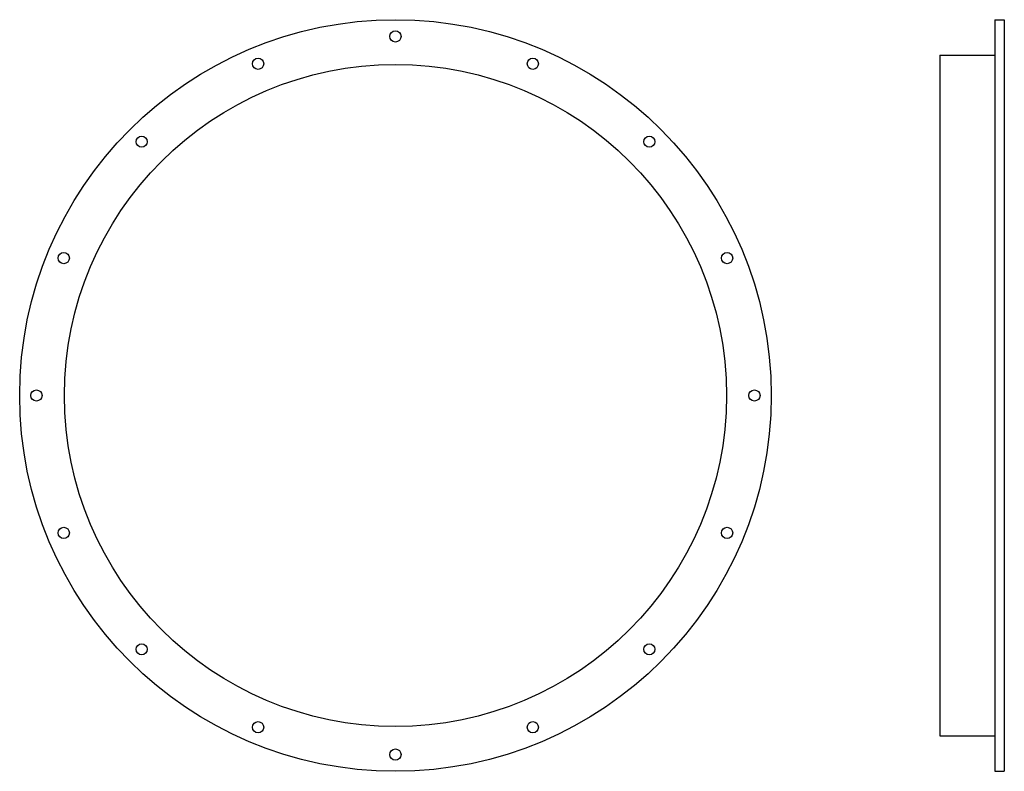
# Model space of a CAD drawing. Extents: x -403 to 653, y -403 to 403.
import ezdxf

# ---------------------------------------------------------------- set-up
doc = ezdxf.new("R2010")
doc.units = 0
doc.layers.get('0').update_dxf_attribs({"linetype": 'CONTINUOUS'})

msp = doc.modelspace()

# ---------------------------------------------------------------- linework, layer by layer
for p, q in [((642.9, 403), (642.9, -403)), ((642.9, 403), (652.9, 403)), ((652.9, 403), (652.9, -403)), ((583.9, 365), (583.9, -365)), ((583.9, 365), (642.9, 365)), ((583.9, -365), (642.9, -365)), ((642.9, -403), (652.9, -403))]:
    msp.add_line(p, q)
for centre, radius in [((0, 0), 403), ((0, 385), 6), ((-147.3, 355.7), 6), ((147.3, 355.7), 6), ((0, 0), 355), ((-272.2, 272.2), 6), ((272.2, 272.2), 6), ((-355.7, 147.3), 6), ((355.7, 147.3), 6), ((-385, 0), 6), ((385, 0), 6), ((-355.7, -147.3), 6), ((355.7, -147.3), 6), ((-272.2, -272.2), 6), ((272.2, -272.2), 6), ((-147.3, -355.7), 6), ((147.3, -355.7), 6), ((0, -385), 6)]:
    msp.add_circle(centre, radius)

doc.saveas('drawing.dxf')
